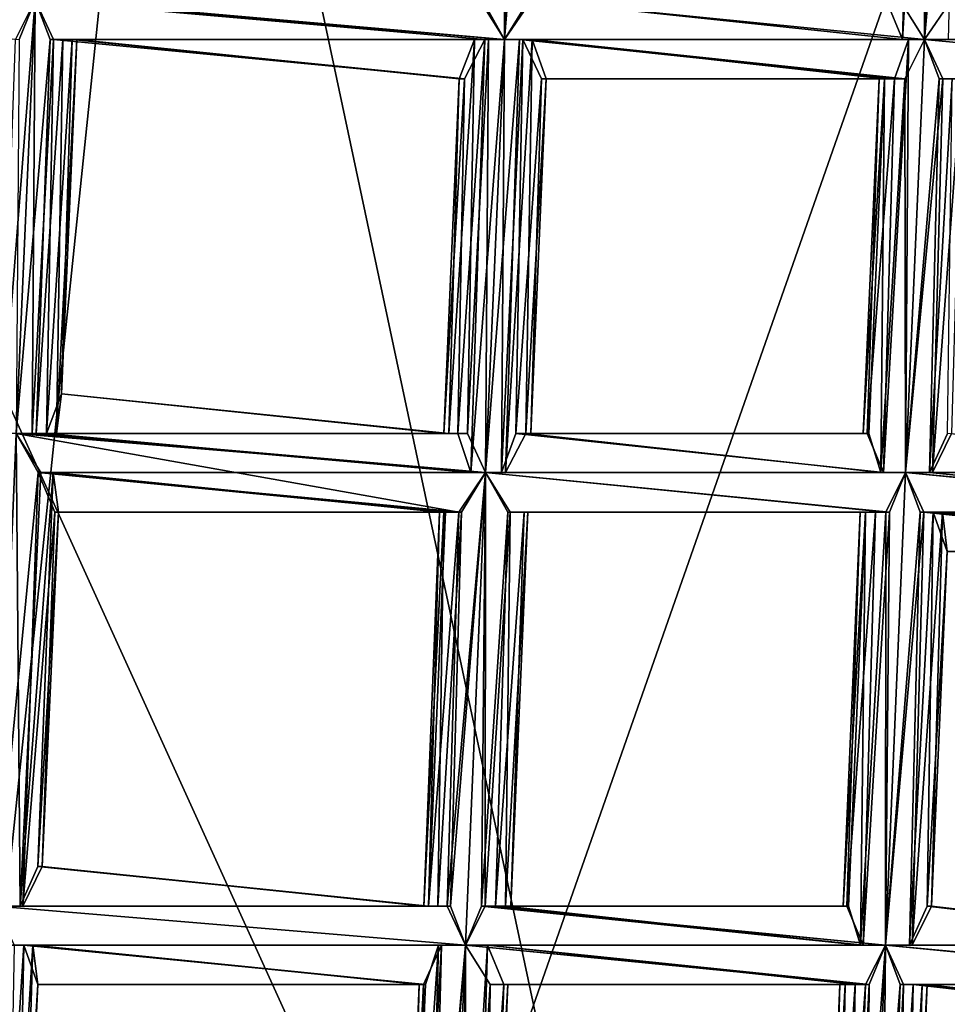
# Model space of a CAD drawing. Extents: x -86 to 86, y 10825 to 11091.
# Drawn here: x -4 to -1, y 11073 to 11075 of the extents above; entities that cross this region are included whole.
import ezdxf

# ---------------------------------------------------------------- set-up
doc = ezdxf.new("R2010")
doc.units = 0
doc.header["$MEASUREMENT"] = 0

msp = doc.modelspace()

# ---------------------------------------------------------------- linework, layer by layer
for points in [[(-5.4, 11069.200195, 150.011993), (-1.1289, 11089.299805, 150.011993), (-1.1289, 11067.799805, 150.011993)], [(-5.4, 11087.900391, 150.011993), (-1.1289, 11089.299805, 150.011993), (-5.4, 11069.200195, 150.011993)], [(-5.4, 11087.900391, 150.511993), (-1.1289, 11067.799805, 150.511993), (-1.1289, 11089.299805, 150.511993)], [(-5.4, 11069.200195, 150.511993), (-1.1289, 11067.799805, 150.511993), (-5.4, 11087.900391, 150.511993)], [(-9.045, 11086.5, 150.511993), (8.4112, 11087.099609, 150.511993), (-0.0004, 11066.599609, 150.511993)], [(-9.045, 11086.5, 150.511993), (-0.0004, 11066.599609, 150.511993), (-11.4329, 11082.200195, 150.511993)], [(-11.4329, 11082.200195, 150.511993), (-0.0004, 11066.599609, 150.511993), (-3.853, 11067.200195, 150.511993)], [(-0.7832, 11076.900391, 211.425995), (-3.1882, 11076.5, 211.167999), (-4.1449, 11067.299805, 218.404999)], [(-0.7832, 11076.900391, 211.425995), (-4.1449, 11067.299805, 218.404999), (0.6548, 11067.700195, 219.013)], [(-3.1882, 11076.5, 211.167999), (-5.4629, 11075.900391, 210.522995), (-4.1449, 11067.299805, 218.404999)], [(-2.274, 11076.5, 132.261993), (-2.3375, 11075.400391, 132.244995), (-2.2748, 11075.299805, 132.266006)], [(-2.2645, 11076.5, 132.054993), (-2.2748, 11075.299805, 132.039993), (-2.3309, 11075.400391, 132.057007)], [(-2.1864, 11076.5, 132.266006), (-2.2237, 11076.5, 132.274002), (-2.2748, 11075.299805, 132.266006)], [(-2.1864, 11076.5, 132.266006), (-2.2748, 11075.299805, 132.266006), (-2.2137, 11075.400391, 132.25)], [(-2.1775, 11076.5, 132.059006), (-2.2065, 11075.400391, 132.061005), (-2.2748, 11075.299805, 132.039993)], [(-2.2237, 11076.5, 132.048004), (-2.1775, 11076.5, 132.059006), (-2.2748, 11075.299805, 132.039993)], [(-2.2645, 11076.5, 132.054993), (-2.2237, 11076.5, 132.048004), (-2.2748, 11075.299805, 132.039993)], [(-2.2237, 11076.5, 132.274002), (-2.274, 11076.5, 132.261993), (-2.2748, 11075.299805, 132.266006)], [(-1.1984, 11076.400391, 132.054993), (-1.1575, 11076.5, 132.048004), (-1.2087, 11075.299805, 132.039993)], [(-1.1576, 11076.5, 132.274002), (-1.2079, 11076.400391, 132.261993), (-1.2087, 11075.299805, 132.266006)], [(-1.1203, 11076.400391, 132.266006), (-1.1576, 11076.5, 132.274002), (-1.2087, 11075.299805, 132.266006)], [(-1.1575, 11076.5, 132.048004), (-1.1114, 11076.400391, 132.059006), (-1.2087, 11075.299805, 132.039993)], [(-1.234, 11076.400391, 132.074997), (-1.2648, 11075.299805, 132.057007), (-1.3063, 11075.400391, 132.106003)], [(-1.2079, 11076.400391, 132.261993), (-1.2714, 11075.400391, 132.244995), (-1.2087, 11075.299805, 132.266006)], [(-1.1984, 11076.400391, 132.054993), (-1.2087, 11075.299805, 132.039993), (-1.2648, 11075.299805, 132.057007)], [(-1.234, 11076.400391, 132.074997), (-1.1984, 11076.400391, 132.054993), (-1.2648, 11075.299805, 132.057007)], [(-1.1203, 11076.400391, 132.266006), (-1.2087, 11075.299805, 132.266006), (-1.1476, 11075.299805, 132.25)], [(-1.1114, 11076.400391, 132.059006), (-1.1404, 11075.400391, 132.061005), (-1.2087, 11075.299805, 132.039993)], [(-4.5951, 11075.400391, 132.039993), (-3.4663, 11075.400391, 132.039993), (-3.5166, 11075.299805, 132.050003)], [(-4.5579, 11075.400391, 132.257996), (-3.5072, 11075.299805, 132.257996), (-3.4664, 11075.400391, 132.266006)], [(-3.4663, 11075.400391, 132.039993), (-3.5147, 11074.299805, 132.031998), (-3.5521, 11074.299805, 132.039993)], [(-3.5166, 11075.299805, 132.050003), (-3.4663, 11075.400391, 132.039993), (-3.5521, 11074.299805, 132.039993)], [(-3.4664, 11075.400391, 132.266006), (-3.5148, 11074.299805, 132.257996), (-3.4741, 11074.299805, 132.251007)], [(-3.4664, 11075.400391, 132.266006), (-3.5072, 11075.299805, 132.257996), (-3.5148, 11074.299805, 132.257996)], [(-3.4663, 11075.400391, 132.039993), (-3.4288, 11075.299805, 132.046997), (-3.5147, 11074.299805, 132.031998)], [(-3.4203, 11075.299805, 132.255005), (-3.4664, 11075.400391, 132.266006), (-3.4741, 11074.299805, 132.251007)], [(-3.4664, 11075.400391, 132.266006), (-2.3251, 11075.299805, 132.255005), (-2.2748, 11075.299805, 132.266006)], [(-3.4664, 11075.400391, 132.266006), (-3.4203, 11075.299805, 132.255005), (-2.3251, 11075.299805, 132.255005)], [(-3.4257, 11075.400391, 132.259003), (-3.4664, 11075.400391, 132.266006), (-2.2748, 11075.299805, 132.266006)], [(-3.4288, 11075.299805, 132.046997), (-3.4663, 11075.400391, 132.039993), (-2.2748, 11075.299805, 132.039993)], [(-3.4663, 11075.400391, 132.039993), (-3.4161, 11075.400391, 132.050995), (-2.2748, 11075.299805, 132.039993)], [(-3.4257, 11075.400391, 132.259003), (-2.2748, 11075.299805, 132.266006), (-2.3375, 11075.400391, 132.244995)], [(-3.4161, 11075.400391, 132.050995), (-2.3309, 11075.400391, 132.057007), (-2.2748, 11075.299805, 132.039993)], [(-2.2137, 11075.400391, 132.25), (-2.2748, 11075.299805, 132.266006), (-1.2087, 11075.299805, 132.266006)], [(-2.2748, 11075.299805, 132.039993), (-2.2065, 11075.400391, 132.061005), (-1.2648, 11075.299805, 132.057007)], [(-2.2137, 11075.400391, 132.25), (-1.2087, 11075.299805, 132.266006), (-1.2714, 11075.400391, 132.244995)], [(-2.2065, 11075.400391, 132.061005), (-1.3063, 11075.400391, 132.106003), (-1.2648, 11075.299805, 132.057007)], [(-1.2087, 11075.299805, 132.039993), (-1.1404, 11075.400391, 132.061005), (-0.1887, 11075.299805, 132.050995)], [(-3.4288, 11075.299805, 132.046997), (-3.4645, 11074.299805, 132.044006), (-3.5147, 11074.299805, 132.031998)], [(-3.4203, 11075.299805, 132.255005), (-3.4741, 11074.299805, 132.251007), (-3.4383, 11074.299805, 132.231995)], [(-3.3961, 11075.299805, 132.067001), (-3.4128, 11074.299805, 132.089996), (-3.4645, 11074.299805, 132.044006)], [(-3.4288, 11075.299805, 132.046997), (-3.3961, 11075.299805, 132.067001), (-3.4645, 11074.299805, 132.044006)], [(-3.3728, 11075.299805, 132.207993), (-3.4383, 11074.299805, 132.231995), (-3.3996, 11074.400391, 132.167999)], [(-3.3728, 11075.299805, 132.207993), (-3.4203, 11075.299805, 132.255005), (-3.4383, 11074.299805, 132.231995)], [(-3.4288, 11075.299805, 132.046997), (-2.2748, 11075.299805, 132.039993), (-2.3156, 11075.299805, 132.046997)], [(-3.3961, 11075.299805, 132.067001), (-3.4288, 11075.299805, 132.046997), (-2.3156, 11075.299805, 132.046997)], [(-3.4203, 11075.299805, 132.255005), (-2.3768, 11075.200195, 132.207993), (-2.3251, 11075.299805, 132.255005)], [(-3.4203, 11075.299805, 132.255005), (-3.3728, 11075.299805, 132.207993), (-2.3768, 11075.200195, 132.207993)], [(-3.3606, 11075.299805, 132.130005), (-3.3996, 11074.400391, 132.167999), (-3.4128, 11074.299805, 132.089996)], [(-3.3961, 11075.299805, 132.067001), (-3.3606, 11075.299805, 132.130005), (-3.4128, 11074.299805, 132.089996)], [(-3.3606, 11075.299805, 132.130005), (-3.3728, 11075.299805, 132.207993), (-3.3996, 11074.400391, 132.167999)], [(-3.3961, 11075.299805, 132.067001), (-2.3156, 11075.299805, 132.046997), (-2.3513, 11075.299805, 132.067001)], [(-3.3606, 11075.299805, 132.130005), (-3.3961, 11075.299805, 132.067001), (-2.3513, 11075.299805, 132.067001)], [(-3.3728, 11075.299805, 132.207993), (-2.39, 11075.200195, 132.130005), (-2.3768, 11075.200195, 132.207993)], [(-3.3728, 11075.299805, 132.207993), (-3.3606, 11075.299805, 132.130005), (-2.39, 11075.200195, 132.130005)], [(-3.3606, 11075.299805, 132.130005), (-2.3513, 11075.299805, 132.067001), (-2.39, 11075.200195, 132.130005)], [(-2.3513, 11075.299805, 132.067001), (-2.3693, 11074.299805, 132.044006), (-2.4168, 11074.299805, 132.089996)], [(-2.39, 11075.200195, 132.130005), (-2.3513, 11075.299805, 132.067001), (-2.4168, 11074.299805, 132.089996)], [(-2.3251, 11075.299805, 132.255005), (-2.3935, 11074.299805, 132.231995), (-2.3608, 11074.200195, 132.251007)], [(-2.3251, 11075.299805, 132.255005), (-2.3768, 11075.200195, 132.207993), (-2.3935, 11074.299805, 132.231995)], [(-2.3156, 11075.299805, 132.046997), (-2.3232, 11074.200195, 132.031998), (-2.3693, 11074.299805, 132.044006)], [(-2.3513, 11075.299805, 132.067001), (-2.3156, 11075.299805, 132.046997), (-2.3693, 11074.299805, 132.044006)], [(-2.2748, 11075.299805, 132.266006), (-2.3608, 11074.200195, 132.251007), (-2.3233, 11074.200195, 132.257996)], [(-2.2748, 11075.299805, 132.266006), (-2.3251, 11075.299805, 132.255005), (-2.3608, 11074.200195, 132.251007)], [(-2.2375, 11075.299805, 132.257996), (-2.3233, 11074.200195, 132.257996), (-2.273, 11074.200195, 132.248001)], [(-2.2375, 11075.299805, 132.257996), (-2.2748, 11075.299805, 132.266006), (-2.3233, 11074.200195, 132.257996)], [(-2.3156, 11075.299805, 132.046997), (-2.2748, 11075.299805, 132.039993), (-2.3232, 11074.200195, 132.031998)], [(-2.2748, 11075.299805, 132.039993), (-2.2825, 11074.200195, 132.039993), (-2.3232, 11074.200195, 132.031998)], [(-2.2287, 11075.299805, 132.050003), (-2.2467, 11074.299805, 132.059998), (-2.2825, 11074.200195, 132.039993)], [(-2.2748, 11075.299805, 132.039993), (-2.2287, 11075.299805, 132.050003), (-2.2825, 11074.200195, 132.039993)], [(-2.2748, 11075.299805, 132.039993), (-1.2648, 11075.299805, 132.057007), (-1.2087, 11075.299805, 132.039993)], [(-2.2748, 11075.299805, 132.039993), (-1.2087, 11075.299805, 132.039993), (-1.2495, 11075.299805, 132.046997)], [(-2.2287, 11075.299805, 132.050003), (-2.2748, 11075.299805, 132.039993), (-1.2495, 11075.299805, 132.046997)], [(-2.2748, 11075.299805, 132.266006), (-2.2375, 11075.299805, 132.257996), (-1.2087, 11075.299805, 132.266006)], [(-2.2046, 11075.299805, 132.238007), (-2.273, 11074.200195, 132.248001), (-2.2213, 11074.299805, 132.201996)], [(-2.2046, 11075.299805, 132.238007), (-2.2375, 11075.299805, 132.257996), (-2.273, 11074.200195, 132.248001)], [(-2.2287, 11075.299805, 132.050003), (-2.1812, 11075.200195, 132.095993), (-2.2467, 11074.299805, 132.059998)], [(-2.2375, 11075.299805, 132.257996), (-1.259, 11075.200195, 132.255005), (-1.2087, 11075.299805, 132.266006)], [(-2.2375, 11075.299805, 132.257996), (-2.2046, 11075.299805, 132.238007), (-1.259, 11075.200195, 132.255005)], [(-2.2287, 11075.299805, 132.050003), (-1.2495, 11075.299805, 132.046997), (-1.2852, 11075.200195, 132.067001)], [(-2.1812, 11075.200195, 132.095993), (-2.2287, 11075.299805, 132.050003), (-1.2852, 11075.200195, 132.067001)], [(-2.1691, 11075.200195, 132.173996), (-2.2046, 11075.299805, 132.238007), (-2.2213, 11074.299805, 132.201996)], [(-2.2046, 11075.299805, 132.238007), (-1.3107, 11075.200195, 132.207993), (-1.259, 11075.200195, 132.255005)], [(-2.2046, 11075.299805, 132.238007), (-2.1691, 11075.200195, 132.173996), (-1.3107, 11075.200195, 132.207993)], [(-1.2495, 11075.299805, 132.046997), (-1.2571, 11074.200195, 132.031998), (-1.3132, 11074.200195, 132.048996)], [(-1.2852, 11075.200195, 132.067001), (-1.2495, 11075.299805, 132.046997), (-1.3132, 11074.200195, 132.048996)], [(-1.2087, 11075.299805, 132.266006), (-1.259, 11075.200195, 132.255005), (-1.2572, 11074.200195, 132.257996)], [(-1.1714, 11075.200195, 132.257996), (-1.2087, 11075.299805, 132.266006), (-1.2572, 11074.200195, 132.257996)], [(-1.2495, 11075.299805, 132.046997), (-1.2087, 11075.299805, 132.039993), (-1.2571, 11074.200195, 132.031998)], [(-1.2087, 11075.299805, 132.039993), (-1.1626, 11075.200195, 132.050003), (-1.2571, 11074.200195, 132.031998)], [(-1.2087, 11075.299805, 132.266006), (-0.1426, 11075.200195, 132.266006), (-0.1799, 11075.299805, 132.259003)], [(-1.1476, 11075.299805, 132.25), (-1.2087, 11075.299805, 132.266006), (-0.1799, 11075.299805, 132.259003)], [(-1.2087, 11075.299805, 132.039993), (-0.1887, 11075.299805, 132.050995), (-0.1426, 11075.200195, 132.039993)], [(-1.1626, 11075.200195, 132.050003), (-1.2087, 11075.299805, 132.039993), (-0.1426, 11075.200195, 132.039993)], [(-1.2087, 11075.299805, 132.266006), (-1.1714, 11075.200195, 132.257996), (-0.1426, 11075.200195, 132.266006)], [(-2.39, 11075.200195, 132.130005), (-2.4168, 11074.299805, 132.089996), (-2.429, 11074.299805, 132.167999)], [(-2.3768, 11075.200195, 132.207993), (-2.429, 11074.299805, 132.167999), (-2.3935, 11074.299805, 132.231995)], [(-2.3768, 11075.200195, 132.207993), (-2.39, 11075.200195, 132.130005), (-2.429, 11074.299805, 132.167999)], [(-2.1812, 11075.200195, 132.095993), (-2.208, 11074.299805, 132.123993), (-2.2467, 11074.299805, 132.059998)], [(-2.1691, 11075.200195, 132.173996), (-2.2213, 11074.299805, 132.201996), (-2.208, 11074.299805, 132.123993)], [(-2.1812, 11075.200195, 132.095993), (-2.1691, 11075.200195, 132.173996), (-2.208, 11074.299805, 132.123993)], [(-2.1812, 11075.200195, 132.095993), (-1.2852, 11075.200195, 132.067001), (-1.3239, 11075.200195, 132.130005)], [(-2.1691, 11075.200195, 132.173996), (-2.1812, 11075.200195, 132.095993), (-1.3239, 11075.200195, 132.130005)], [(-2.1691, 11075.200195, 132.173996), (-1.3239, 11075.200195, 132.130005), (-1.3107, 11075.200195, 132.207993)], [(-1.3239, 11075.200195, 132.130005), (-1.3548, 11074.299805, 132.098007), (-1.3645, 11074.299805, 132.156998)], [(-1.3107, 11075.200195, 132.207993), (-1.3645, 11074.299805, 132.156998), (-1.3506, 11074.299805, 132.201996)], [(-1.3107, 11075.200195, 132.207993), (-1.3239, 11075.200195, 132.130005), (-1.3645, 11074.299805, 132.156998)], [(-1.2852, 11075.200195, 132.067001), (-1.3132, 11074.200195, 132.048996), (-1.3548, 11074.299805, 132.098007)], [(-1.3239, 11075.200195, 132.130005), (-1.2852, 11075.200195, 132.067001), (-1.3548, 11074.299805, 132.098007)], [(-1.3107, 11075.200195, 132.207993), (-1.3506, 11074.299805, 132.201996), (-1.3198, 11074.200195, 132.238007)], [(-1.259, 11075.200195, 132.255005), (-1.3198, 11074.200195, 132.238007), (-1.2572, 11074.200195, 132.257996)], [(-1.259, 11075.200195, 132.255005), (-1.3107, 11075.200195, 132.207993), (-1.3198, 11074.200195, 132.238007)], [(-1.1714, 11075.200195, 132.257996), (-1.2572, 11074.200195, 132.257996), (-1.196, 11074.200195, 132.242004)], [(-1.1626, 11075.200195, 132.050003), (-1.1888, 11074.200195, 132.054001), (-1.2571, 11074.200195, 132.031998)], [(-1.1385, 11075.200195, 132.238007), (-1.196, 11074.200195, 132.242004), (-1.1507, 11074.299805, 132.194)], [(-1.1385, 11075.200195, 132.238007), (-1.1714, 11075.200195, 132.257996), (-1.196, 11074.200195, 132.242004)], [(-1.1151, 11075.200195, 132.095993), (-1.1401, 11074.299805, 132.134995), (-1.1888, 11074.200195, 132.054001)], [(-1.1626, 11075.200195, 132.050003), (-1.1151, 11075.200195, 132.095993), (-1.1888, 11074.200195, 132.054001)], [(-1.1714, 11075.200195, 132.257996), (-0.2038, 11075.200195, 132.248993), (-0.1426, 11075.200195, 132.266006)], [(-1.1714, 11075.200195, 132.257996), (-1.1385, 11075.200195, 132.238007), (-0.2038, 11075.200195, 132.248993)], [(-1.1626, 11075.200195, 132.050003), (-0.1426, 11075.200195, 132.039993), (-0.2109, 11075.200195, 132.061005)], [(-1.1151, 11075.200195, 132.095993), (-1.1626, 11075.200195, 132.050003), (-0.2109, 11075.200195, 132.061005)], [(-3.3996, 11074.400391, 132.167999), (-3.4383, 11074.299805, 132.231995), (-2.429, 11074.299805, 132.167999)], [(-3.4128, 11074.299805, 132.089996), (-3.3996, 11074.400391, 132.167999), (-2.4168, 11074.299805, 132.089996)], [(-3.3996, 11074.400391, 132.167999), (-2.429, 11074.299805, 132.167999), (-2.4168, 11074.299805, 132.089996)], [(-3.4587, 11074.200195, 132.240997), (-3.5148, 11074.299805, 132.257996), (-3.5659, 11073.099609, 132.25)], [(-3.5147, 11074.299805, 132.031998), (-3.5047, 11073.099609, 132.041), (-3.5659, 11073.099609, 132.024994)], [(-3.4741, 11074.299805, 132.251007), (-3.5148, 11074.299805, 132.257996), (-2.3233, 11074.200195, 132.257996)], [(-3.5148, 11074.299805, 132.257996), (-3.4587, 11074.200195, 132.240997), (-2.3233, 11074.200195, 132.257996)], [(-3.5147, 11074.299805, 132.031998), (-3.4521, 11074.200195, 132.052994), (-3.5047, 11073.099609, 132.041)], [(-3.5147, 11074.299805, 132.031998), (-2.3232, 11074.200195, 132.031998), (-2.3915, 11074.099609, 132.052994)], [(-3.5147, 11074.299805, 132.031998), (-3.4645, 11074.299805, 132.044006), (-2.3232, 11074.200195, 132.031998)], [(-3.4521, 11074.200195, 132.052994), (-3.5147, 11074.299805, 132.031998), (-2.3915, 11074.099609, 132.052994)], [(-3.4741, 11074.299805, 132.251007), (-2.3233, 11074.200195, 132.257996), (-2.3608, 11074.200195, 132.251007)], [(-3.4383, 11074.299805, 132.231995), (-3.4741, 11074.299805, 132.251007), (-2.3608, 11074.200195, 132.251007)], [(-3.4645, 11074.299805, 132.044006), (-2.3693, 11074.299805, 132.044006), (-2.3232, 11074.200195, 132.031998)], [(-3.4645, 11074.299805, 132.044006), (-3.4128, 11074.299805, 132.089996), (-2.3693, 11074.299805, 132.044006)], [(-3.4383, 11074.299805, 132.231995), (-2.3608, 11074.200195, 132.251007), (-2.3935, 11074.299805, 132.231995)], [(-3.4383, 11074.299805, 132.231995), (-2.3935, 11074.299805, 132.231995), (-2.429, 11074.299805, 132.167999)], [(-3.4128, 11074.299805, 132.089996), (-2.4168, 11074.299805, 132.089996), (-2.3693, 11074.299805, 132.044006)], [(-2.2825, 11074.200195, 132.039993), (-2.2467, 11074.299805, 132.059998), (-1.3132, 11074.200195, 132.048996)], [(-2.2213, 11074.299805, 132.201996), (-2.273, 11074.200195, 132.248001), (-1.3198, 11074.200195, 132.238007)], [(-2.2467, 11074.299805, 132.059998), (-1.3548, 11074.299805, 132.098007), (-1.3132, 11074.200195, 132.048996)], [(-2.2467, 11074.299805, 132.059998), (-2.208, 11074.299805, 132.123993), (-1.3548, 11074.299805, 132.098007)], [(-2.2213, 11074.299805, 132.201996), (-1.3198, 11074.200195, 132.238007), (-1.3506, 11074.299805, 132.201996)], [(-2.2213, 11074.299805, 132.201996), (-1.3506, 11074.299805, 132.201996), (-1.3645, 11074.299805, 132.156998)], [(-2.208, 11074.299805, 132.123993), (-2.2213, 11074.299805, 132.201996), (-1.3645, 11074.299805, 132.156998)], [(-2.208, 11074.299805, 132.123993), (-1.3645, 11074.299805, 132.156998), (-1.3548, 11074.299805, 132.098007)], [(-1.1507, 11074.299805, 132.194), (-1.196, 11074.200195, 132.242004), (-0.2537, 11074.200195, 132.238007)], [(-1.1888, 11074.200195, 132.054001), (-1.1401, 11074.299805, 132.134995), (-0.2886, 11074.200195, 132.098007)], [(-3.4587, 11074.200195, 132.240997), (-3.5659, 11073.099609, 132.25), (-3.4976, 11073.099609, 132.229996)], [(-3.4213, 11074.200195, 132.087997), (-3.4595, 11073.200195, 132.089996), (-3.5047, 11073.099609, 132.041)], [(-3.4521, 11074.200195, 132.052994), (-3.4213, 11074.200195, 132.087997), (-3.5047, 11073.099609, 132.041)], [(-3.4171, 11074.099609, 132.192993), (-3.4587, 11074.200195, 132.240997), (-3.4976, 11073.099609, 132.229996)], [(-3.4213, 11074.200195, 132.087997), (-3.4074, 11074.099609, 132.134003), (-3.4595, 11073.200195, 132.089996)], [(-3.4587, 11074.200195, 132.240997), (-2.4296, 11074.099609, 132.192993), (-2.3844, 11074.099609, 132.240997)], [(-3.4587, 11074.200195, 132.240997), (-2.3844, 11074.099609, 132.240997), (-2.3233, 11074.200195, 132.257996)], [(-3.4587, 11074.200195, 132.240997), (-3.4171, 11074.099609, 132.192993), (-2.4296, 11074.099609, 132.192993)], [(-3.4521, 11074.200195, 132.052994), (-2.3915, 11074.099609, 132.052994), (-2.425, 11074.099609, 132.087997)], [(-3.4213, 11074.200195, 132.087997), (-3.4521, 11074.200195, 132.052994), (-2.425, 11074.099609, 132.087997)], [(-3.4213, 11074.200195, 132.087997), (-2.425, 11074.099609, 132.087997), (-2.4402, 11074.099609, 132.134003)], [(-3.4074, 11074.099609, 132.134003), (-3.4213, 11074.200195, 132.087997), (-2.4402, 11074.099609, 132.134003)], [(-2.3232, 11074.200195, 132.031998), (-2.3743, 11073, 132.024994), (-2.4204, 11073.099609, 132.035995)], [(-2.3915, 11074.099609, 132.052994), (-2.3232, 11074.200195, 132.031998), (-2.4204, 11073.099609, 132.035995)], [(-2.3233, 11074.200195, 132.257996), (-2.4119, 11073.099609, 132.242996), (-2.3744, 11073, 132.25)], [(-2.3233, 11074.200195, 132.257996), (-2.3844, 11074.099609, 132.240997), (-2.4119, 11073.099609, 132.242996)], [(-2.3233, 11074.200195, 132.257996), (-2.3744, 11073, 132.25), (-2.3241, 11073.099609, 132.240005)], [(-2.3232, 11074.200195, 132.031998), (-2.3337, 11073.099609, 132.031998), (-2.3743, 11073, 132.024994)], [(-2.3232, 11074.200195, 132.031998), (-2.2671, 11074.099609, 132.048996), (-2.3337, 11073.099609, 132.031998)], [(-2.2606, 11074.099609, 132.237), (-2.3233, 11074.200195, 132.257996), (-2.3241, 11073.099609, 132.240005)], [(-2.273, 11074.200195, 132.248001), (-2.3233, 11074.200195, 132.257996), (-1.2572, 11074.200195, 132.257996)], [(-2.3233, 11074.200195, 132.257996), (-1.3074, 11074.099609, 132.246994), (-1.2572, 11074.200195, 132.257996)], [(-2.3233, 11074.200195, 132.257996), (-2.2606, 11074.099609, 132.237), (-1.3074, 11074.099609, 132.246994)], [(-2.3232, 11074.200195, 132.031998), (-1.2571, 11074.200195, 132.031998), (-1.2979, 11074.099609, 132.039001)], [(-2.3232, 11074.200195, 132.031998), (-2.2825, 11074.200195, 132.039993), (-1.2571, 11074.200195, 132.031998)], [(-2.2671, 11074.099609, 132.048996), (-2.3232, 11074.200195, 132.031998), (-1.2979, 11074.099609, 132.039001)], [(-2.2825, 11074.200195, 132.039993), (-1.3132, 11074.200195, 132.048996), (-1.2571, 11074.200195, 132.031998)], [(-2.273, 11074.200195, 132.248001), (-1.2572, 11074.200195, 132.257996), (-1.3198, 11074.200195, 132.238007)], [(-1.2572, 11074.200195, 132.257996), (-1.3074, 11074.099609, 132.246994), (-1.3083, 11073, 132.25)], [(-1.2198, 11074.099609, 132.251007), (-1.2572, 11074.200195, 132.257996), (-1.3083, 11073, 132.25)], [(-1.2979, 11074.099609, 132.039001), (-1.2571, 11074.200195, 132.031998), (-1.3082, 11073, 132.024994)], [(-1.2571, 11074.200195, 132.031998), (-1.211, 11074.099609, 132.042999), (-1.3082, 11073, 132.024994)], [(-1.196, 11074.200195, 132.242004), (-1.2572, 11074.200195, 132.257996), (-0.191, 11074.099609, 132.257996)], [(-1.2572, 11074.200195, 132.257996), (-1.2198, 11074.099609, 132.251007), (-0.191, 11074.099609, 132.257996)], [(-1.2571, 11074.200195, 132.031998), (-0.2471, 11074.200195, 132.048996), (-0.191, 11074.099609, 132.031998)], [(-1.2571, 11074.200195, 132.031998), (-0.191, 11074.099609, 132.031998), (-0.2316, 11074.099609, 132.039001)], [(-1.2571, 11074.200195, 132.031998), (-1.1888, 11074.200195, 132.054001), (-0.2471, 11074.200195, 132.048996)], [(-1.211, 11074.099609, 132.042999), (-1.2571, 11074.200195, 132.031998), (-0.2316, 11074.099609, 132.039001)], [(-1.196, 11074.200195, 132.242004), (-0.191, 11074.099609, 132.257996), (-0.2537, 11074.200195, 132.238007)], [(-1.1888, 11074.200195, 132.054001), (-0.2886, 11074.200195, 132.098007), (-0.2471, 11074.200195, 132.048996)], [(-3.4171, 11074.099609, 132.192993), (-3.4976, 11073.099609, 132.229996), (-3.4489, 11073.200195, 132.149002)], [(-3.4074, 11074.099609, 132.134003), (-3.4489, 11073.200195, 132.149002), (-3.4595, 11073.200195, 132.089996)], [(-3.4074, 11074.099609, 132.134003), (-3.4171, 11074.099609, 132.192993), (-3.4489, 11073.200195, 132.149002)], [(-3.4171, 11074.099609, 132.192993), (-2.4402, 11074.099609, 132.134003), (-2.4296, 11074.099609, 132.192993)], [(-3.4171, 11074.099609, 132.192993), (-3.4074, 11074.099609, 132.134003), (-2.4402, 11074.099609, 132.134003)], [(-2.4402, 11074.099609, 132.134003), (-2.4679, 11073.099609, 132.082001), (-2.4801, 11073.099609, 132.160995)], [(-2.4296, 11074.099609, 132.192993), (-2.4801, 11073.099609, 132.160995), (-2.4446, 11073.099609, 132.223999)], [(-2.4296, 11074.099609, 132.192993), (-2.4402, 11074.099609, 132.134003), (-2.4801, 11073.099609, 132.160995)], [(-2.3915, 11074.099609, 132.052994), (-2.4204, 11073.099609, 132.035995), (-2.4679, 11073.099609, 132.082001)], [(-2.425, 11074.099609, 132.087997), (-2.3915, 11074.099609, 132.052994), (-2.4679, 11073.099609, 132.082001)], [(-2.4402, 11074.099609, 132.134003), (-2.425, 11074.099609, 132.087997), (-2.4679, 11073.099609, 132.082001)], [(-2.3844, 11074.099609, 132.240997), (-2.4446, 11073.099609, 132.223999), (-2.4119, 11073.099609, 132.242996)], [(-2.3844, 11074.099609, 132.240997), (-2.4296, 11074.099609, 132.192993), (-2.4446, 11073.099609, 132.223999)], [(-2.2671, 11074.099609, 132.048996), (-2.2978, 11073.099609, 132.052002), (-2.3337, 11073.099609, 132.031998)], [(-2.2606, 11074.099609, 132.237), (-2.3241, 11073.099609, 132.240005), (-2.2724, 11073.099609, 132.194)], [(-2.2256, 11074.099609, 132.097), (-2.2591, 11073.099609, 132.115997), (-2.2978, 11073.099609, 132.052002)], [(-2.2671, 11074.099609, 132.048996), (-2.2256, 11074.099609, 132.097), (-2.2978, 11073.099609, 132.052002)], [(-2.2159, 11074.099609, 132.154999), (-2.2724, 11073.099609, 132.194), (-2.2591, 11073.099609, 132.115997)], [(-2.2159, 11074.099609, 132.154999), (-2.2606, 11074.099609, 132.237), (-2.2724, 11073.099609, 132.194)], [(-2.2671, 11074.099609, 132.048996), (-1.2979, 11074.099609, 132.039001), (-1.3336, 11074.099609, 132.059006)], [(-2.2256, 11074.099609, 132.097), (-2.2671, 11074.099609, 132.048996), (-1.3336, 11074.099609, 132.059006)], [(-2.2606, 11074.099609, 132.237), (-1.3591, 11074.099609, 132.201004), (-1.3074, 11074.099609, 132.246994)], [(-2.2606, 11074.099609, 132.237), (-2.2159, 11074.099609, 132.154999), (-1.3591, 11074.099609, 132.201004)], [(-2.2256, 11074.099609, 132.097), (-2.2159, 11074.099609, 132.154999), (-2.2591, 11073.099609, 132.115997)], [(-2.2256, 11074.099609, 132.097), (-1.3336, 11074.099609, 132.059006), (-1.3723, 11074.099609, 132.121994)], [(-2.2159, 11074.099609, 132.154999), (-2.2256, 11074.099609, 132.097), (-1.3723, 11074.099609, 132.121994)], [(-2.2159, 11074.099609, 132.154999), (-1.3723, 11074.099609, 132.121994), (-1.3591, 11074.099609, 132.201004)], [(-1.3723, 11074.099609, 132.121994), (-1.4059, 11073.099609, 132.089996), (-1.4156, 11073.099609, 132.149002)], [(-1.3591, 11074.099609, 132.201004), (-1.4156, 11073.099609, 132.149002), (-1.4017, 11073.099609, 132.195007)], [(-1.3591, 11074.099609, 132.201004), (-1.3723, 11074.099609, 132.121994), (-1.4156, 11073.099609, 132.149002)], [(-1.3336, 11074.099609, 132.059006), (-1.3643, 11073, 132.041), (-1.4059, 11073.099609, 132.089996)], [(-1.3723, 11074.099609, 132.121994), (-1.3336, 11074.099609, 132.059006), (-1.4059, 11073.099609, 132.089996)], [(-1.3591, 11074.099609, 132.201004), (-1.4017, 11073.099609, 132.195007), (-1.371, 11073, 132.229996)], [(-1.3074, 11074.099609, 132.246994), (-1.371, 11073, 132.229996), (-1.3083, 11073, 132.25)], [(-1.3074, 11074.099609, 132.246994), (-1.3591, 11074.099609, 132.201004), (-1.371, 11073, 132.229996)], [(-1.2979, 11074.099609, 132.039001), (-1.3082, 11073, 132.024994), (-1.3643, 11073, 132.041)], [(-1.3336, 11074.099609, 132.059006), (-1.2979, 11074.099609, 132.039001), (-1.3643, 11073, 132.041)], [(-1.2198, 11074.099609, 132.251007), (-1.3083, 11073, 132.25), (-1.2471, 11073, 132.233994)], [(-1.211, 11074.099609, 132.042999), (-1.2399, 11073, 132.046005), (-1.3082, 11073, 132.024994)], [(-1.187, 11074.099609, 132.231003), (-1.2471, 11073, 132.233994), (-1.2019, 11073.099609, 132.186005)], [(-1.187, 11074.099609, 132.231003), (-1.2198, 11074.099609, 132.251007), (-1.2471, 11073, 132.233994)], [(-1.1636, 11074.099609, 132.089005), (-1.1912, 11073.099609, 132.126999), (-1.2399, 11073, 132.046005)], [(-1.211, 11074.099609, 132.042999), (-1.1636, 11074.099609, 132.089005), (-1.2399, 11073, 132.046005)], [(-1.2198, 11074.099609, 132.251007), (-0.2413, 11074.099609, 132.246994), (-0.191, 11074.099609, 132.257996)], [(-1.2198, 11074.099609, 132.251007), (-1.187, 11074.099609, 132.231003), (-0.2413, 11074.099609, 132.246994)], [(-1.211, 11074.099609, 132.042999), (-0.2316, 11074.099609, 132.039001), (-0.2675, 11074, 132.059006)], [(-1.1636, 11074.099609, 132.089005), (-1.211, 11074.099609, 132.042999), (-0.2675, 11074, 132.059006)], [(-1.1514, 11074, 132.167007), (-1.187, 11074.099609, 132.231003), (-1.2019, 11073.099609, 132.186005)], [(-1.1636, 11074.099609, 132.089005), (-1.1514, 11074, 132.167007), (-1.1912, 11073.099609, 132.126999)], [(-1.187, 11074.099609, 132.231003), (-0.293, 11074, 132.201004), (-0.2413, 11074.099609, 132.246994)], [(-1.187, 11074.099609, 132.231003), (-1.1514, 11074, 132.167007), (-0.293, 11074, 132.201004)], [(-1.1636, 11074.099609, 132.089005), (-0.2675, 11074, 132.059006), (-0.3062, 11074, 132.121994)], [(-1.1514, 11074, 132.167007), (-1.1636, 11074.099609, 132.089005), (-0.3062, 11074, 132.121994)], [(-1.1514, 11074, 132.167007), (-1.2019, 11073.099609, 132.186005), (-1.1912, 11073.099609, 132.126999)], [(-1.1514, 11074, 132.167007), (-0.3062, 11074, 132.121994), (-0.293, 11074, 132.201004)], [(-3.5047, 11073.099609, 132.041), (-3.4595, 11073.200195, 132.089996), (-2.4679, 11073.099609, 132.082001)], [(-3.4489, 11073.200195, 132.149002), (-3.4976, 11073.099609, 132.229996), (-2.4801, 11073.099609, 132.160995)], [(-3.4595, 11073.200195, 132.089996), (-3.4489, 11073.200195, 132.149002), (-2.4679, 11073.099609, 132.082001)], [(-3.4489, 11073.200195, 132.149002), (-2.4801, 11073.099609, 132.160995), (-2.4679, 11073.099609, 132.082001)], [(-3.5659, 11073.099609, 132.25), (-2.3744, 11073, 132.25), (-2.4119, 11073.099609, 132.242996)], [(-3.4976, 11073.099609, 132.229996), (-3.5659, 11073.099609, 132.25), (-2.4119, 11073.099609, 132.242996)], [(-3.5659, 11073.099609, 132.024994), (-2.4204, 11073.099609, 132.035995), (-2.3743, 11073, 132.024994)], [(-3.5659, 11073.099609, 132.024994), (-3.5047, 11073.099609, 132.041), (-2.4204, 11073.099609, 132.035995)], [(-3.5284, 11073, 132.031006), (-3.5659, 11073.099609, 132.024994), (-2.3743, 11073, 132.024994)], [(-3.5659, 11073.099609, 132.25), (-3.5198, 11073, 132.238998), (-2.3744, 11073, 132.25)], [(-3.5047, 11073.099609, 132.041), (-2.4679, 11073.099609, 132.082001), (-2.4204, 11073.099609, 132.035995)], [(-3.4976, 11073.099609, 132.229996), (-2.4119, 11073.099609, 132.242996), (-2.4446, 11073.099609, 132.223999)], [(-3.4976, 11073.099609, 132.229996), (-2.4446, 11073.099609, 132.223999), (-2.4801, 11073.099609, 132.160995)], [(-2.3241, 11073.099609, 132.240005), (-2.3744, 11073, 132.25), (-1.3083, 11073, 132.25)], [(-2.3743, 11073, 132.024994), (-2.3337, 11073.099609, 132.031998), (-1.3082, 11073, 132.024994)], [(-2.3337, 11073.099609, 132.031998), (-1.3643, 11073, 132.041), (-1.3082, 11073, 132.024994)], [(-2.3337, 11073.099609, 132.031998), (-2.2978, 11073.099609, 132.052002), (-1.3643, 11073, 132.041)], [(-2.3241, 11073.099609, 132.240005), (-1.3083, 11073, 132.25), (-1.371, 11073, 132.229996)], [(-2.2724, 11073.099609, 132.194), (-2.3241, 11073.099609, 132.240005), (-1.371, 11073, 132.229996)], [(-2.2978, 11073.099609, 132.052002), (-1.4059, 11073.099609, 132.089996), (-1.3643, 11073, 132.041)], [(-2.2978, 11073.099609, 132.052002), (-2.2591, 11073.099609, 132.115997), (-1.4059, 11073.099609, 132.089996)], [(-2.2724, 11073.099609, 132.194), (-1.371, 11073, 132.229996), (-1.4017, 11073.099609, 132.195007)], [(-2.2724, 11073.099609, 132.194), (-1.4017, 11073.099609, 132.195007), (-1.4156, 11073.099609, 132.149002)], [(-2.2591, 11073.099609, 132.115997), (-2.2724, 11073.099609, 132.194), (-1.4156, 11073.099609, 132.149002)], [(-2.2591, 11073.099609, 132.115997), (-1.4156, 11073.099609, 132.149002), (-1.4059, 11073.099609, 132.089996)], [(-1.2019, 11073.099609, 132.186005), (-1.2471, 11073, 132.233994), (-0.3124, 11073, 132.223999)], [(-1.2399, 11073, 132.046005), (-1.1912, 11073.099609, 132.126999), (-0.3357, 11073, 132.082001)], [(-1.2019, 11073.099609, 132.186005), (-0.3124, 11073, 132.223999), (-0.3479, 11073, 132.160995)], [(-1.1912, 11073.099609, 132.126999), (-1.2019, 11073.099609, 132.186005), (-0.3479, 11073, 132.160995)], [(-1.1912, 11073.099609, 132.126999), (-0.3479, 11073, 132.160995), (-0.3357, 11073, 132.082001)], [(-3.4957, 11073, 132.050995), (-3.515, 11072, 132.074005), (-3.5667, 11071.900391, 132.028)], [(-3.5284, 11073, 132.031006), (-3.4957, 11073, 132.050995), (-3.5667, 11071.900391, 132.028)], [(-3.4723, 11073, 132.192993), (-3.5405, 11071.900391, 132.216003), (-3.5018, 11072, 132.153)], [(-3.4723, 11073, 132.192993), (-3.5198, 11073, 132.238998), (-3.5405, 11071.900391, 132.216003)], [(-3.5284, 11073, 132.031006), (-2.3743, 11073, 132.024994), (-2.4426, 11073, 132.044998)], [(-3.4957, 11073, 132.050995), (-3.5284, 11073, 132.031006), (-2.4426, 11073, 132.044998)], [(-3.5198, 11073, 132.238998), (-2.4355, 11073, 132.233002), (-2.3744, 11073, 132.25)], [(-3.5198, 11073, 132.238998), (-3.4723, 11073, 132.192993), (-2.4355, 11073, 132.233002)], [(-3.4957, 11073, 132.050995), (-3.4601, 11072.900391, 132.113998), (-3.515, 11072, 132.074005)], [(-3.4601, 11072.900391, 132.113998), (-3.4723, 11073, 132.192993), (-3.5018, 11072, 132.153)], [(-3.4957, 11073, 132.050995), (-2.4426, 11073, 132.044998), (-2.4761, 11072.900391, 132.080002)], [(-3.4601, 11072.900391, 132.113998), (-3.4957, 11073, 132.050995), (-2.4761, 11072.900391, 132.080002)], [(-3.4723, 11073, 132.192993), (-2.4914, 11072.900391, 132.126007), (-2.4808, 11072.900391, 132.184998)], [(-3.4723, 11073, 132.192993), (-2.4808, 11072.900391, 132.184998), (-2.4355, 11073, 132.233002)], [(-3.4723, 11073, 132.192993), (-3.4601, 11072.900391, 132.113998), (-2.4914, 11072.900391, 132.126007)], [(-2.4426, 11073, 132.044998), (-2.4715, 11071.900391, 132.028), (-2.519, 11071.900391, 132.074005)], [(-2.4761, 11072.900391, 132.080002), (-2.4426, 11073, 132.044998), (-2.519, 11071.900391, 132.074005)], [(-2.4355, 11073, 132.233002), (-2.4957, 11071.900391, 132.216003), (-2.463, 11071.900391, 132.235992)], [(-2.4355, 11073, 132.233002), (-2.4808, 11072.900391, 132.184998), (-2.4957, 11071.900391, 132.216003)], [(-2.3743, 11073, 132.024994), (-2.4254, 11071.799805, 132.016998), (-2.4715, 11071.900391, 132.028)], [(-2.4426, 11073, 132.044998), (-2.3743, 11073, 132.024994), (-2.4715, 11071.900391, 132.028)], [(-2.3744, 11073, 132.25), (-2.463, 11071.900391, 132.235992), (-2.4255, 11071.799805, 132.242004)], [(-2.3744, 11073, 132.25), (-2.4355, 11073, 132.233002), (-2.463, 11071.900391, 132.235992)], [(-2.3744, 11073, 132.25), (-2.4255, 11071.799805, 132.242004), (-2.3752, 11071.900391, 132.231995)], [(-2.3743, 11073, 132.024994), (-2.3848, 11071.900391, 132.024002), (-2.4254, 11071.799805, 132.016998)], [(-2.3182, 11073, 132.041), (-2.349, 11071.900391, 132.044006), (-2.3848, 11071.900391, 132.024002)], [(-2.3743, 11073, 132.024994), (-2.3182, 11073, 132.041), (-2.3848, 11071.900391, 132.024002)], [(-2.3117, 11072.900391, 132.229004), (-2.3744, 11073, 132.25), (-2.3752, 11071.900391, 132.231995)], [(-2.3744, 11073, 132.25), (-1.3585, 11072.900391, 132.238998), (-1.3083, 11073, 132.25)], [(-2.3744, 11073, 132.25), (-2.3117, 11072.900391, 132.229004), (-1.3585, 11072.900391, 132.238998)], [(-2.3743, 11073, 132.024994), (-1.3082, 11073, 132.024994), (-1.3491, 11072.900391, 132.031006)], [(-2.3182, 11073, 132.041), (-2.3743, 11073, 132.024994), (-1.3491, 11072.900391, 132.031006)], [(-2.3182, 11073, 132.041), (-2.2767, 11072.900391, 132.089005), (-2.349, 11071.900391, 132.044006)], [(-2.3182, 11073, 132.041), (-1.3491, 11072.900391, 132.031006), (-1.3847, 11072.900391, 132.050995)], [(-2.2767, 11072.900391, 132.089005), (-2.3182, 11073, 132.041), (-1.3847, 11072.900391, 132.050995)], [(-1.3083, 11073, 132.25), (-1.3969, 11071.799805, 132.235992), (-1.3594, 11071.799805, 132.242004)], [(-1.3083, 11073, 132.25), (-1.3585, 11072.900391, 132.238998), (-1.3969, 11071.799805, 132.235992)], [(-1.271, 11072.900391, 132.242996), (-1.3083, 11073, 132.25), (-1.3594, 11071.799805, 132.242004)], [(-1.3491, 11072.900391, 132.031006), (-1.3082, 11073, 132.024994), (-1.3593, 11071.799805, 132.016998)], [(-1.3082, 11073, 132.024994), (-1.3187, 11071.799805, 132.024002), (-1.3593, 11071.799805, 132.016998)], [(-1.3082, 11073, 132.024994), (-1.2621, 11072.900391, 132.035004), (-1.3187, 11071.799805, 132.024002)], [(-1.3083, 11073, 132.25), (-0.2422, 11072.900391, 132.25), (-0.2795, 11073, 132.244003)], [(-1.2471, 11073, 132.233994), (-1.3083, 11073, 132.25), (-0.2795, 11073, 132.244003)], [(-1.3083, 11073, 132.25), (-1.271, 11072.900391, 132.242996), (-0.2422, 11072.900391, 132.25)], [(-1.3082, 11073, 132.024994), (-0.2882, 11073, 132.035995), (-0.2421, 11072.900391, 132.024994)], [(-1.3082, 11073, 132.024994), (-0.2421, 11072.900391, 132.024994), (-0.2828, 11072.900391, 132.031006)], [(-1.3082, 11073, 132.024994), (-1.2399, 11073, 132.046005), (-0.2882, 11073, 132.035995)], [(-1.2621, 11072.900391, 132.035004), (-1.3082, 11073, 132.024994), (-0.2828, 11072.900391, 132.031006)], [(-1.2471, 11073, 132.233994), (-0.2795, 11073, 132.244003), (-0.3124, 11073, 132.223999)], [(-1.2399, 11073, 132.046005), (-0.3357, 11073, 132.082001), (-0.2882, 11073, 132.035995)], [(-3.4601, 11072.900391, 132.113998), (-3.5018, 11072, 132.153), (-3.515, 11072, 132.074005)], [(-3.4601, 11072.900391, 132.113998), (-2.4761, 11072.900391, 132.080002), (-2.4914, 11072.900391, 132.126007)], [(-2.4914, 11072.900391, 132.126007), (-2.519, 11071.900391, 132.074005), (-2.5312, 11071.900391, 132.153)], [(-2.4808, 11072.900391, 132.184998), (-2.5312, 11071.900391, 132.153), (-2.4957, 11071.900391, 132.216003)], [(-2.4808, 11072.900391, 132.184998), (-2.4914, 11072.900391, 132.126007), (-2.5312, 11071.900391, 132.153)], [(-2.4914, 11072.900391, 132.126007), (-2.4761, 11072.900391, 132.080002), (-2.519, 11071.900391, 132.074005)], [(-2.3117, 11072.900391, 132.229004), (-2.3752, 11071.900391, 132.231995), (-2.3235, 11071.900391, 132.186005)], [(-2.2767, 11072.900391, 132.089005), (-2.3102, 11071.900391, 132.108002), (-2.349, 11071.900391, 132.044006)], [(-2.267, 11072.900391, 132.147995), (-2.3235, 11071.900391, 132.186005), (-2.3102, 11071.900391, 132.108002)], [(-2.267, 11072.900391, 132.147995), (-2.3117, 11072.900391, 132.229004), (-2.3235, 11071.900391, 132.186005)], [(-2.3117, 11072.900391, 132.229004), (-1.4102, 11072.900391, 132.192993), (-1.3585, 11072.900391, 132.238998)], [(-2.3117, 11072.900391, 132.229004), (-2.267, 11072.900391, 132.147995), (-1.4102, 11072.900391, 132.192993)], [(-2.2767, 11072.900391, 132.089005), (-2.267, 11072.900391, 132.147995), (-2.3102, 11071.900391, 132.108002)], [(-2.2767, 11072.900391, 132.089005), (-1.3847, 11072.900391, 132.050995), (-1.4235, 11072.900391, 132.113998)], [(-2.267, 11072.900391, 132.147995), (-2.2767, 11072.900391, 132.089005), (-1.4235, 11072.900391, 132.113998)], [(-2.267, 11072.900391, 132.147995), (-1.4235, 11072.900391, 132.113998), (-1.4102, 11072.900391, 132.192993)], [(-1.4235, 11072.900391, 132.113998), (-1.4529, 11071.900391, 132.074005), (-1.4651, 11071.900391, 132.153)], [(-1.4102, 11072.900391, 132.192993), (-1.4651, 11071.900391, 132.153), (-1.4296, 11071.900391, 132.216003)], [(-1.4102, 11072.900391, 132.192993), (-1.4235, 11072.900391, 132.113998), (-1.4651, 11071.900391, 132.153)], [(-1.3847, 11072.900391, 132.050995), (-1.4054, 11071.799805, 132.028), (-1.4529, 11071.900391, 132.074005)], [(-1.4235, 11072.900391, 132.113998), (-1.3847, 11072.900391, 132.050995), (-1.4529, 11071.900391, 132.074005)], [(-1.3585, 11072.900391, 132.238998), (-1.4296, 11071.900391, 132.216003), (-1.3969, 11071.799805, 132.235992)], [(-1.3585, 11072.900391, 132.238998), (-1.4102, 11072.900391, 132.192993), (-1.4296, 11071.900391, 132.216003)], [(-1.3491, 11072.900391, 132.031006), (-1.3593, 11071.799805, 132.016998), (-1.4054, 11071.799805, 132.028)], [(-1.3847, 11072.900391, 132.050995), (-1.3491, 11072.900391, 132.031006), (-1.4054, 11071.799805, 132.028)], [(-1.271, 11072.900391, 132.242996), (-1.3594, 11071.799805, 132.242004), (-1.3091, 11071.799805, 132.231995)], [(-1.2621, 11072.900391, 132.035004), (-1.2828, 11071.799805, 132.044006), (-1.3187, 11071.799805, 132.024002)], [(-1.2381, 11072.900391, 132.223007), (-1.3091, 11071.799805, 132.231995), (-1.2574, 11071.900391, 132.186005)], [(-1.2381, 11072.900391, 132.223007), (-1.271, 11072.900391, 132.242996), (-1.3091, 11071.799805, 132.231995)], [(-1.2147, 11072.900391, 132.080994), (-1.2441, 11071.900391, 132.108002), (-1.2828, 11071.799805, 132.044006)], [(-1.2621, 11072.900391, 132.035004), (-1.2147, 11072.900391, 132.080994), (-1.2828, 11071.799805, 132.044006)], [(-1.271, 11072.900391, 132.242996), (-0.2924, 11072.900391, 132.238998), (-0.2422, 11072.900391, 132.25)], [(-1.271, 11072.900391, 132.242996), (-1.2381, 11072.900391, 132.223007), (-0.2924, 11072.900391, 132.238998)], [(-1.2621, 11072.900391, 132.035004), (-0.2828, 11072.900391, 132.031006), (-0.3186, 11072.900391, 132.050995)], [(-1.2147, 11072.900391, 132.080994), (-1.2621, 11072.900391, 132.035004), (-0.3186, 11072.900391, 132.050995)], [(-1.2025, 11072.900391, 132.158997), (-1.2574, 11071.900391, 132.186005), (-1.2441, 11071.900391, 132.108002)], [(-1.2025, 11072.900391, 132.158997), (-1.2381, 11072.900391, 132.223007), (-1.2574, 11071.900391, 132.186005)], [(-1.2147, 11072.900391, 132.080994), (-1.2025, 11072.900391, 132.158997), (-1.2441, 11071.900391, 132.108002)], [(-1.2381, 11072.900391, 132.223007), (-0.3441, 11072.799805, 132.192993), (-0.2924, 11072.900391, 132.238998)], [(-1.2381, 11072.900391, 132.223007), (-1.2025, 11072.900391, 132.158997), (-0.3441, 11072.799805, 132.192993)], [(-1.2147, 11072.900391, 132.080994), (-0.3186, 11072.900391, 132.050995), (-0.3573, 11072.799805, 132.113998)], [(-1.2025, 11072.900391, 132.158997), (-1.2147, 11072.900391, 132.080994), (-0.3573, 11072.799805, 132.113998)], [(-1.2025, 11072.900391, 132.158997), (-0.3573, 11072.799805, 132.113998), (-0.3441, 11072.799805, 132.192993)]]:
    msp.add_3dface(points)

doc.saveas('drawing.dxf')
